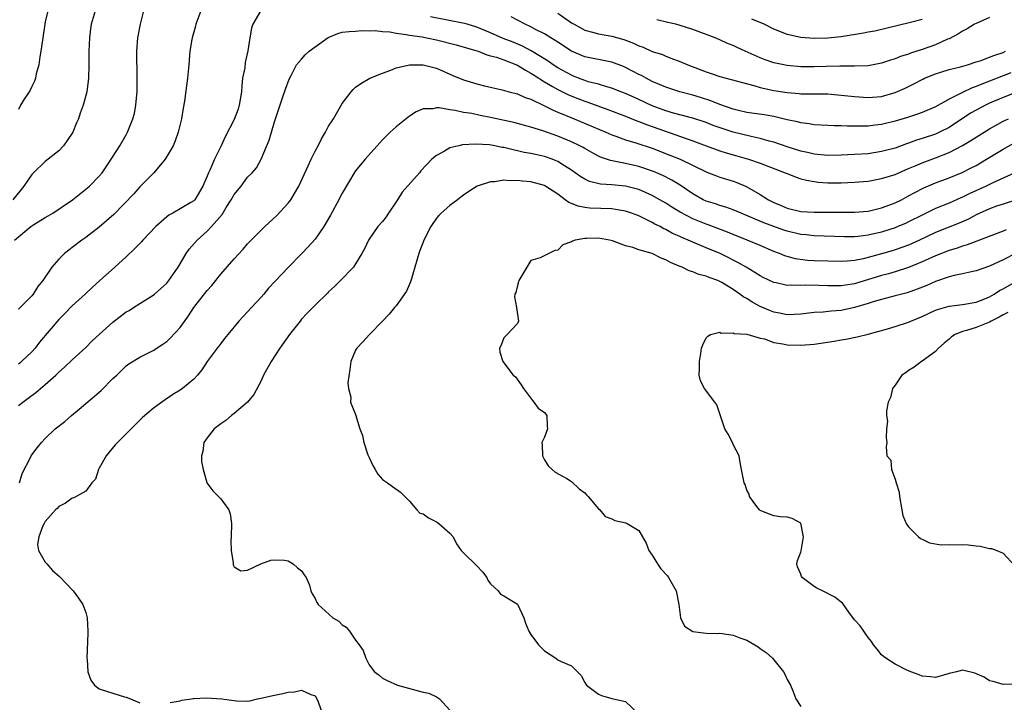
# Model space of a CAD drawing. Units: inches. Extents: x 2538000 to 2541000, y 1560000 to 1562817.
# Drawn here: x 2538631 to 2538777, y 1561406 to 1561508 of the extents above; entities that cross this region are included whole.
import ezdxf

# ---------------------------------------------------------------- set-up
doc = ezdxf.new("R2010")
doc.units = ezdxf.units.IN
doc.header["$MEASUREMENT"] = 0
doc.layers.add('LD25381560_2ft', color=124, linetype='Continuous')

msp = doc.modelspace()

# ---------------------------------------------------------------- linework, layer by layer
at = {"layer": 'LD25381560_2ft'}
for points, elevation in [([(2538642.41, 1561509), (2538641.81, 1561507), (2538641.69, 1561506.31), (2538641.54, 1561505), (2538641.46, 1561503), (2538641.44, 1561501), (2538641.38, 1561499), (2538641.15, 1561497), (2538640.63, 1561495), (2538640.15, 1561493.85), (2538639.92, 1561493), (2538639.62, 1561492.38), (2538639.07, 1561491), (2538638.24, 1561489.76), (2538637.7, 1561489), (2538637, 1561488.25), (2538635, 1561486.65), (2538633.23, 1561485), (2538633, 1561484.74), (2538631.83, 1561483), (2538630.2, 1561481)], 7738), ([(2538630.45, 1561475), (2538632.85, 1561477), (2538633, 1561477.11), (2538633.32, 1561477.32), (2538635, 1561478.37), (2538635.41, 1561478.59), (2538636.11, 1561479), (2538639.04, 1561481), (2538641, 1561482.55), (2538641.23, 1561482.77), (2538641.56, 1561483), (2538643, 1561484.48), (2538643.42, 1561485), (2538644.31, 1561486.31), (2538646.04, 1561489), (2538647, 1561490.64), (2538647.19, 1561491), (2538647.96, 1561493), (2538648.2, 1561493.8), (2538648.43, 1561495), (2538648.55, 1561496.55), (2538648.6, 1561497), (2538648.62, 1561499), (2538648.58, 1561503), (2538648.73, 1561505), (2538649.09, 1561507), (2538649.61, 1561509)], 7736), ([(2538666.94, 1561509.06), (2538665.77, 1561507), (2538665.55, 1561506.45), (2538665.3, 1561505), (2538665.05, 1561503.05), (2538664.64, 1561501.36), (2538664.56, 1561500.56), (2538664.26, 1561499), (2538664.13, 1561497.87), (2538664.1, 1561497), (2538663.75, 1561495), (2538663.58, 1561494.42), (2538663, 1561492.91), (2538661.67, 1561490.33), (2538661.07, 1561489), (2538660.08, 1561487), (2538659.37, 1561485.37), (2538659.19, 1561485), (2538659, 1561484.5), (2538658.37, 1561483), (2538657.17, 1561481), (2538657, 1561480.83), (2538656.56, 1561480.56), (2538653.89, 1561479), (2538653.31, 1561478.69), (2538653, 1561478.44), (2538651.38, 1561477), (2538649.45, 1561475), (2538649.24, 1561474.76), (2538648.25, 1561473.75), (2538647, 1561472.55), (2538645.3, 1561471), (2538643.03, 1561468.97), (2538641.98, 1561468.02), (2538640.93, 1561467), (2538639, 1561465.25), (2538637.89, 1561464.11), (2538637, 1561463.23), (2538634.15, 1561459.85), (2538633.48, 1561459), (2538633, 1561458.46), (2538631.46, 1561457), (2538631.22, 1561456.78), (2538631, 1561456.62)], 7732), ([(2538635.37, 1561509), (2538635, 1561507.35), (2538634.93, 1561507), (2538634.61, 1561505), (2538634.35, 1561503), (2538634.2, 1561502.2), (2538634.04, 1561501), (2538633.65, 1561499.65), (2538633.52, 1561499), (2538633.41, 1561498.59), (2538633, 1561497.79), (2538632.76, 1561497.24), (2538632.58, 1561497), (2538631.77, 1561495.77), (2538631.31, 1561495), (2538631, 1561494.38)], 7740), ([(2538658.05, 1561509), (2538657.33, 1561507), (2538657.27, 1561506.73), (2538656.77, 1561505), (2538656.73, 1561504.73), (2538656.44, 1561503), (2538656.26, 1561501), (2538656.06, 1561499), (2538655.63, 1561495.63), (2538655.43, 1561494.57), (2538655.17, 1561493), (2538654.7, 1561491), (2538654.27, 1561489.73), (2538653.97, 1561489), (2538652.79, 1561487), (2538651.08, 1561485), (2538649, 1561482.89), (2538648.12, 1561481.88), (2538645.18, 1561478.82), (2538643, 1561476.91), (2538641, 1561475.39), (2538640.43, 1561475), (2538639, 1561473.9), (2538638.47, 1561473.53), (2538637.84, 1561473), (2538637, 1561472.16), (2538635.97, 1561471), (2538634.61, 1561469), (2538633.89, 1561468.11), (2538633.22, 1561467), (2538633, 1561466.73), (2538631.26, 1561465), (2538631, 1561464.76)], 7734), ([(2538778.89, 1561496.89), (2538777, 1561496.14), (2538775, 1561495.29), (2538774.39, 1561495), (2538773, 1561494.27), (2538772.19, 1561493.81), (2538769, 1561491.71), (2538767.59, 1561491), (2538767, 1561490.73), (2538765, 1561490.07), (2538764.18, 1561489.82), (2538763, 1561489.38), (2538762.71, 1561489.29), (2538761, 1561488.65), (2538759, 1561488.12), (2538757, 1561487.82), (2538755, 1561487.69), (2538753, 1561487.59), (2538751, 1561487.56), (2538749, 1561487.75), (2538747.99, 1561487.99), (2538747, 1561488.21), (2538745, 1561488.83), (2538743, 1561489.51), (2538742.33, 1561489.68), (2538741, 1561490.07), (2538739.65, 1561490.35), (2538737, 1561491.01), (2538735.5, 1561491.5), (2538734.02, 1561492.02), (2538733, 1561492.42), (2538731, 1561493.07), (2538728.15, 1561493.85), (2538727, 1561494.19), (2538725, 1561494.92), (2538723, 1561495.85), (2538721, 1561496.76), (2538720.35, 1561497), (2538719, 1561497.54), (2538718.28, 1561497.72), (2538717, 1561498.11), (2538715.51, 1561498.49), (2538715, 1561498.65), (2538714.06, 1561499), (2538713.32, 1561499.32), (2538713, 1561499.44), (2538711, 1561500.55), (2538710.3, 1561501), (2538709.54, 1561501.54), (2538707.06, 1561503.06), (2538705.77, 1561503.77), (2538704.35, 1561504.35), (2538702.89, 1561504.89), (2538701, 1561505.74), (2538699, 1561506.59), (2538697.53, 1561507), (2538697.13, 1561507.13), (2538692.12, 1561508.12)], 7732), ([(2538778.17, 1561499.83), (2538777, 1561499.34), (2538775, 1561498.56), (2538773.86, 1561498.14), (2538773, 1561497.77), (2538772.42, 1561497.58), (2538771, 1561496.91), (2538770.8, 1561496.8), (2538769, 1561495.89), (2538767, 1561494.77), (2538765, 1561493.92), (2538764.34, 1561493.67), (2538762.83, 1561493.17), (2538761, 1561492.63), (2538759, 1561492.16), (2538758.03, 1561492.03), (2538757, 1561491.92), (2538755.88, 1561491.88), (2538755, 1561491.9), (2538753.89, 1561491.89), (2538753, 1561491.95), (2538751.94, 1561491.94), (2538751, 1561491.98), (2538750.05, 1561492.05), (2538749, 1561492.09), (2538748.25, 1561492.25), (2538747, 1561492.4), (2538746.54, 1561492.54), (2538745, 1561492.85), (2538743, 1561493.31), (2538741.56, 1561493.56), (2538739, 1561493.93), (2538737.79, 1561494.21), (2538737, 1561494.41), (2538735, 1561495.12), (2538733.67, 1561495.67), (2538732.16, 1561496.16), (2538731, 1561496.49), (2538729.06, 1561497), (2538727, 1561497.68), (2538725.83, 1561498.17), (2538725, 1561498.53), (2538724.08, 1561499), (2538723.39, 1561499.39), (2538723, 1561499.57), (2538722.07, 1561500.07), (2538721, 1561500.62), (2538720.73, 1561500.73), (2538719, 1561501.38), (2538715, 1561502.19), (2538713.03, 1561503.03), (2538711, 1561504.34), (2538710.61, 1561504.61), (2538709.93, 1561505), (2538709, 1561505.59), (2538707.8, 1561506.2), (2538707, 1561506.64), (2538706.16, 1561507), (2538705, 1561507.6), (2538704.09, 1561508.09)], 7734), ([(2538711, 1561508.65), (2538713, 1561507.24), (2538713.41, 1561507), (2538715, 1561506.14), (2538716.15, 1561505.85), (2538717, 1561505.6), (2538719, 1561505.25), (2538720.76, 1561504.76), (2538722.22, 1561504.22), (2538723, 1561503.83), (2538723.62, 1561503.62), (2538725, 1561502.98), (2538726.51, 1561502.51), (2538727, 1561502.29), (2538728.15, 1561501.85), (2538729, 1561501.55), (2538730.25, 1561501), (2538733, 1561499.94), (2538733.71, 1561499.72), (2538735, 1561499.28), (2538740.06, 1561497.94), (2538741, 1561497.64), (2538743, 1561497.19), (2538745, 1561496.87), (2538746.75, 1561496.75), (2538747, 1561496.71), (2538751, 1561496.68), (2538753, 1561496.52), (2538755, 1561496.28), (2538757, 1561496.16), (2538759, 1561496.32), (2538761, 1561496.87), (2538762.47, 1561497.53), (2538763.8, 1561498.2), (2538765.11, 1561498.89), (2538765.37, 1561499), (2538767, 1561499.66), (2538767.94, 1561499.94), (2538769, 1561500.29), (2538770.71, 1561500.71), (2538771.71, 1561501), (2538773, 1561501.43), (2538773.61, 1561501.61), (2538775, 1561502.11), (2538775.62, 1561502.38), (2538777, 1561502.8), (2538777.37, 1561503)], 7736), ([(2538775, 1561508.02), (2538773, 1561507.13), (2538772.76, 1561507), (2538771.68, 1561506.32), (2538771, 1561506), (2538770.41, 1561505.59), (2538769, 1561504.86), (2538768.78, 1561504.78), (2538767, 1561503.98), (2538765, 1561503.26), (2538763.3, 1561502.7), (2538763, 1561502.57), (2538761.79, 1561502.21), (2538761, 1561501.88), (2538760.3, 1561501.7), (2538759, 1561501.25), (2538757, 1561500.87), (2538755, 1561500.78), (2538754.8, 1561500.8), (2538752.82, 1561500.82), (2538750.77, 1561500.77), (2538749, 1561500.68), (2538748.68, 1561500.68), (2538747, 1561500.69), (2538745, 1561500.88), (2538743, 1561501.3), (2538741.73, 1561501.73), (2538741, 1561502.03), (2538738.78, 1561503), (2538737.56, 1561503.56), (2538737, 1561503.86), (2538736.17, 1561504.17), (2538735, 1561504.72), (2538734.32, 1561505), (2538731, 1561506.22), (2538729, 1561506.86), (2538728.47, 1561507), (2538727.28, 1561507.28), (2538725.69, 1561507.69)], 7738), ([(2538765, 1561507.73), (2538763.27, 1561507.27), (2538759.64, 1561506.36), (2538758, 1561505.99), (2538757, 1561505.82), (2538756.31, 1561505.69), (2538753, 1561505.17), (2538751, 1561504.95), (2538749, 1561504.9), (2538747, 1561505.05), (2538745, 1561505.49), (2538744.16, 1561505.84), (2538743, 1561506.3), (2538741.59, 1561507), (2538739.76, 1561507.76)], 7740), ([(2538631, 1561450.48), (2538631.65, 1561451), (2538632.44, 1561451.56), (2538633.6, 1561452.4), (2538635, 1561453.59), (2538636.57, 1561455), (2538636.79, 1561455.21), (2538637, 1561455.43), (2538637.84, 1561456.16), (2538639, 1561457.25), (2538641, 1561459.1), (2538641.95, 1561460.05), (2538642.97, 1561461), (2538645, 1561462.82), (2538647, 1561464.36), (2538647.41, 1561464.59), (2538648.08, 1561465), (2538649, 1561465.62), (2538651, 1561466.86), (2538651.17, 1561467), (2538653, 1561468.64), (2538653.3, 1561469), (2538654.7, 1561471), (2538655, 1561471.49), (2538655.86, 1561473), (2538656.35, 1561473.65), (2538657.51, 1561475), (2538659, 1561476.31), (2538659.66, 1561477), (2538661.2, 1561478.8), (2538661.83, 1561479.83), (2538662.58, 1561481), (2538663, 1561481.75), (2538664.02, 1561483), (2538665, 1561484.33), (2538665.66, 1561485), (2538666.29, 1561485.71), (2538667, 1561487), (2538668.19, 1561489.81), (2538668.53, 1561491), (2538669, 1561492.55), (2538670.23, 1561496.23), (2538670.6, 1561497.4), (2538671.14, 1561498.86), (2538671.49, 1561499.49), (2538672.26, 1561501), (2538673, 1561501.83), (2538673.53, 1561502.47), (2538674.11, 1561503), (2538675, 1561503.67), (2538676.93, 1561505.07), (2538678.35, 1561505.65), (2538679, 1561505.82), (2538680.04, 1561505.96), (2538681, 1561506), (2538681.92, 1561506.08), (2538683, 1561506.03), (2538683.92, 1561506.08), (2538685, 1561505.96), (2538686.1, 1561505.9), (2538687, 1561505.68), (2538688.5, 1561505.5), (2538689, 1561505.37), (2538690.87, 1561505.13), (2538691.56, 1561505), (2538693, 1561504.7), (2538695.94, 1561503.94), (2538699, 1561503.06), (2538699.17, 1561503), (2538700.47, 1561502.47), (2538701, 1561502.35), (2538701.89, 1561502.11), (2538703, 1561501.72), (2538705, 1561500.96), (2538706.18, 1561500.18), (2538707, 1561499.78), (2538707.46, 1561499.46), (2538709, 1561498.48), (2538710.2, 1561497.8), (2538711, 1561497.32), (2538712.55, 1561496.55), (2538713.98, 1561495.98), (2538715, 1561495.6), (2538715.46, 1561495.46), (2538718.39, 1561494.39), (2538721, 1561493.39), (2538722.7, 1561492.7), (2538723, 1561492.61), (2538724.13, 1561492.13), (2538731, 1561489.71), (2538733, 1561488.96), (2538735, 1561488.26), (2538735.95, 1561487.95), (2538737.52, 1561487.52), (2538739.27, 1561487), (2538741, 1561486.39), (2538744.72, 1561485), (2538745, 1561484.87), (2538746.33, 1561484.32), (2538747, 1561484.11), (2538747.87, 1561483.87), (2538749, 1561483.68), (2538749.61, 1561483.61), (2538751, 1561483.52), (2538753, 1561483.52), (2538755, 1561483.59), (2538755.63, 1561483.63), (2538757, 1561483.76), (2538759, 1561484.12), (2538761, 1561484.75), (2538761.55, 1561485), (2538763, 1561485.6), (2538763.96, 1561486.04), (2538765, 1561486.47), (2538767, 1561487.21), (2538769, 1561487.98), (2538770.98, 1561489.01), (2538772.24, 1561489.76), (2538773, 1561490.27), (2538775, 1561491.52), (2538777, 1561492.63), (2538777.82, 1561493)], 7730), ([(2538631.17, 1561439), (2538631.59, 1561440.41), (2538632.78, 1561442.78), (2538632.88, 1561443), (2538633, 1561443.19), (2538633.8, 1561444.2), (2538634.45, 1561445), (2538635, 1561445.61), (2538636.48, 1561447), (2538637.88, 1561448.12), (2538638.88, 1561449), (2538640.04, 1561449.96), (2538643.3, 1561452.7), (2538645, 1561454.47), (2538645.58, 1561455), (2538647, 1561456.37), (2538647.36, 1561456.64), (2538649, 1561457.65), (2538651, 1561458.66), (2538652.43, 1561459.57), (2538653, 1561459.96), (2538653.53, 1561460.47), (2538655, 1561462.05), (2538656.23, 1561463.77), (2538657.02, 1561465), (2538659, 1561467.54), (2538659.71, 1561468.29), (2538661, 1561469.96), (2538663, 1561472.22), (2538664.34, 1561473.66), (2538665, 1561474.43), (2538667, 1561476.46), (2538667.54, 1561477), (2538669.34, 1561478.66), (2538671, 1561480.46), (2538671.41, 1561481), (2538671.94, 1561481.94), (2538672.6, 1561483), (2538673.99, 1561486.01), (2538674.41, 1561487), (2538675, 1561488.19), (2538675.45, 1561489), (2538675.97, 1561490.03), (2538676.54, 1561491), (2538677, 1561491.9), (2538677.71, 1561493), (2538679, 1561495.28), (2538680.33, 1561497), (2538680.65, 1561497.35), (2538681, 1561497.66), (2538681.76, 1561498.24), (2538683.12, 1561499), (2538685, 1561499.78), (2538686.21, 1561500.21), (2538687, 1561500.55), (2538688.99, 1561501.01), (2538691, 1561501.01), (2538692.59, 1561500.59), (2538693, 1561500.49), (2538695.43, 1561499.43), (2538697, 1561498.79), (2538699, 1561498.2), (2538700.1, 1561497.9), (2538702.73, 1561497.27), (2538703.76, 1561497), (2538705, 1561496.7), (2538706.15, 1561496.15), (2538707, 1561495.9), (2538709, 1561494.93), (2538710.28, 1561494.28), (2538711, 1561494), (2538713.42, 1561493), (2538718.1, 1561491), (2538719, 1561490.6), (2538719.6, 1561490.4), (2538721, 1561489.89), (2538722.56, 1561489.44), (2538725, 1561488.63), (2538727.61, 1561487.61), (2538729.12, 1561487), (2538733, 1561485.12), (2538733.34, 1561485), (2538734.52, 1561484.52), (2538735, 1561484.35), (2538736.02, 1561484.02), (2538737, 1561483.74), (2538737.54, 1561483.54), (2538738.81, 1561483), (2538739, 1561482.92), (2538741, 1561481.79), (2538742.23, 1561481), (2538743, 1561480.59), (2538744.12, 1561480.12), (2538745, 1561479.73), (2538747, 1561479.25), (2538749, 1561479.13), (2538751.15, 1561479.15), (2538755, 1561479.13), (2538757, 1561479.3), (2538759, 1561479.78), (2538760.24, 1561480.24), (2538761, 1561480.54), (2538761.93, 1561481), (2538762.63, 1561481.37), (2538763, 1561481.55), (2538763.92, 1561482.08), (2538765.25, 1561482.75), (2538767, 1561483.51), (2538769, 1561484.24), (2538770.96, 1561485.04), (2538772.3, 1561485.7), (2538773, 1561486.09), (2538774.57, 1561487), (2538777, 1561488.5), (2538778.62, 1561489.38)], 7728), ([(2538778.73, 1561485), (2538775.48, 1561483.48), (2538774.52, 1561483), (2538772.1, 1561481.9), (2538771, 1561481.35), (2538770.75, 1561481.25), (2538769, 1561480.48), (2538767, 1561479.67), (2538765, 1561478.71), (2538763, 1561477.7), (2538762.52, 1561477.48), (2538761.39, 1561477), (2538761, 1561476.84), (2538759, 1561476.2), (2538757, 1561475.72), (2538755.54, 1561475.54), (2538755, 1561475.5), (2538753.51, 1561475.51), (2538749, 1561475.63), (2538747.79, 1561475.79), (2538747, 1561475.86), (2538745, 1561476.32), (2538744.48, 1561476.48), (2538743, 1561477), (2538741.55, 1561477.55), (2538739.57, 1561478.43), (2538738.15, 1561479), (2538737, 1561479.5), (2538735.91, 1561479.91), (2538735, 1561480.16), (2538734.39, 1561480.39), (2538733, 1561480.79), (2538732.55, 1561481), (2538731, 1561481.85), (2538729.13, 1561483.13), (2538727.9, 1561483.9), (2538726.57, 1561484.57), (2538725.17, 1561485.17), (2538723, 1561485.93), (2538721, 1561486.38), (2538719.27, 1561486.73), (2538718.8, 1561486.8), (2538717.32, 1561487.32), (2538717, 1561487.47), (2538716.01, 1561488.01), (2538715, 1561488.57), (2538714.73, 1561488.73), (2538714.23, 1561489), (2538713, 1561489.59), (2538711, 1561490.44), (2538708.77, 1561491.23), (2538707, 1561491.77), (2538704.46, 1561492.46), (2538701, 1561493.2), (2538699.48, 1561493.48), (2538698.24, 1561493.76), (2538697, 1561493.95), (2538695.78, 1561494.22), (2538695, 1561494.32), (2538693.38, 1561494.62), (2538693, 1561494.61), (2538692.48, 1561494.48), (2538691, 1561494.45), (2538689.99, 1561494.01), (2538689, 1561493.4), (2538688.48, 1561493), (2538687, 1561491.82), (2538686.12, 1561491), (2538685, 1561489.88), (2538684.6, 1561489.41), (2538682.44, 1561487), (2538681, 1561485.29), (2538680.87, 1561485.13), (2538679, 1561481.95), (2538678.66, 1561481.34), (2538678.51, 1561481), (2538677.29, 1561478.71), (2538676.3, 1561477), (2538675, 1561475.14), (2538673.98, 1561474.02), (2538673, 1561472.99), (2538671.04, 1561471), (2538669.06, 1561468.94), (2538668.11, 1561467.89), (2538667.39, 1561467), (2538667, 1561466.54), (2538665.57, 1561465), (2538665, 1561464.36), (2538663.7, 1561463), (2538662.04, 1561461), (2538661.59, 1561460.41), (2538661, 1561459.7), (2538660.71, 1561459.29), (2538660.47, 1561459), (2538659, 1561457.03), (2538658.22, 1561455.78), (2538657.58, 1561455), (2538657, 1561454.39), (2538655.32, 1561453), (2538655, 1561452.78), (2538653.91, 1561452.09), (2538652.26, 1561451), (2538651, 1561450.06), (2538649.74, 1561449), (2538649.35, 1561448.65), (2538647, 1561446.27), (2538645.69, 1561445), (2538645.36, 1561444.64), (2538644.45, 1561443.55), (2538644.01, 1561443), (2538643, 1561441.19), (2538642.88, 1561441), (2538642.42, 1561439.58), (2538641.91, 1561439), (2538641, 1561437.8), (2538639.22, 1561436.78), (2538639, 1561436.75), (2538638, 1561436), (2538637, 1561435.49), (2538636.77, 1561435.23), (2538636.51, 1561435), (2538635, 1561433.27), (2538634.83, 1561433), (2538634.65, 1561432.65), (2538634.03, 1561431), (2538633.85, 1561429.85), (2538633.97, 1561429), (2538635, 1561427.27), (2538635.2, 1561427), (2538636.04, 1561426.04), (2538637.11, 1561425.11), (2538639.14, 1561423), (2538639.9, 1561421.9), (2538640.58, 1561421), (2538641, 1561419.8), (2538641.2, 1561419), (2538641.32, 1561417), (2538641.29, 1561416.71), (2538641.15, 1561413), (2538641.18, 1561412.82), (2538641.29, 1561411), (2538641.74, 1561409.74), (2538642.31, 1561409), (2538643, 1561408.45), (2538645, 1561407.84), (2538646.72, 1561407.28), (2538647, 1561407.26), (2538647.63, 1561407), (2538649, 1561406.39)], 7726), ([(2538779, 1561480.96), (2538777, 1561480.35), (2538776.03, 1561480.03), (2538775, 1561479.66), (2538773, 1561478.74), (2538771.87, 1561478.13), (2538770.48, 1561477.52), (2538767, 1561476.11), (2538764.62, 1561475), (2538763, 1561474.28), (2538761, 1561473.56), (2538760.57, 1561473.43), (2538758.96, 1561472.96), (2538757, 1561472.42), (2538756.24, 1561472.24), (2538755, 1561472), (2538753.89, 1561471.89), (2538753, 1561471.84), (2538751, 1561471.86), (2538749, 1561471.93), (2538748, 1561472), (2538746.23, 1561472.24), (2538745, 1561472.57), (2538744.67, 1561472.67), (2538743.88, 1561473), (2538743, 1561473.32), (2538741, 1561474.19), (2538739.07, 1561475), (2538737, 1561475.82), (2538736.17, 1561476.17), (2538733.27, 1561477.27), (2538733, 1561477.36), (2538731, 1561478.18), (2538729.15, 1561479.15), (2538727.9, 1561479.9), (2538727, 1561480.49), (2538726.13, 1561481), (2538725, 1561481.64), (2538723, 1561482.5), (2538721, 1561483), (2538719, 1561483.2), (2538717.32, 1561483.32), (2538715.71, 1561483.71), (2538715, 1561484.04), (2538714.39, 1561484.39), (2538713.57, 1561485), (2538713, 1561485.38), (2538711.99, 1561486.01), (2538711, 1561486.65), (2538710.76, 1561486.76), (2538710.16, 1561487), (2538709, 1561487.42), (2538707.7, 1561487.7), (2538707, 1561487.87), (2538706.02, 1561488.02), (2538705, 1561488.26), (2538704.37, 1561488.37), (2538703, 1561488.73), (2538702.76, 1561488.76), (2538701.65, 1561489), (2538700.86, 1561489.14), (2538698.76, 1561489.24), (2538696.88, 1561489.12), (2538696.31, 1561489), (2538695, 1561488.68), (2538694.21, 1561488.21), (2538693, 1561487.57), (2538692.3, 1561487), (2538690.7, 1561485.3), (2538690.46, 1561485), (2538687.91, 1561482.09), (2538687.2, 1561481), (2538687, 1561480.66), (2538685.86, 1561479), (2538685.52, 1561478.48), (2538685, 1561477.75), (2538684.32, 1561477), (2538683, 1561475.16), (2538682.91, 1561475), (2538682.31, 1561473.69), (2538681.94, 1561473), (2538681, 1561471.49), (2538680.67, 1561471), (2538678.75, 1561469), (2538677.87, 1561468.13), (2538677, 1561467.32), (2538676.85, 1561467.15), (2538675, 1561465.38), (2538673.83, 1561464.17), (2538673, 1561463.27), (2538672.77, 1561463), (2538671.18, 1561461), (2538669.77, 1561459), (2538668.47, 1561457), (2538667.37, 1561455), (2538667, 1561454.15), (2538665.91, 1561452.09), (2538665, 1561450.99), (2538663, 1561449.29), (2538662.59, 1561449), (2538661.76, 1561448.24), (2538661, 1561447.76), (2538660.05, 1561447), (2538659, 1561445.68), (2538658.51, 1561445), (2538658.34, 1561443.66), (2538658.15, 1561443), (2538658.17, 1561442.17), (2538658.38, 1561441), (2538658.94, 1561439.06), (2538658.94, 1561439), (2538659.85, 1561437.85), (2538661, 1561436.63), (2538662.19, 1561435), (2538662.4, 1561434.4), (2538662.6, 1561433), (2538662.57, 1561431), (2538662.49, 1561430.49), (2538662.55, 1561429), (2538662.87, 1561427.13), (2538662.84, 1561427), (2538662.85, 1561426.85), (2538663, 1561426.54), (2538663.98, 1561425.98), (2538665, 1561426.06), (2538666.96, 1561427), (2538668.45, 1561427.55), (2538669, 1561427.58), (2538670.47, 1561427.53), (2538671, 1561427.44), (2538671.77, 1561427), (2538672.41, 1561426.41), (2538673, 1561425.95), (2538673.37, 1561425.37), (2538673.68, 1561425), (2538674.15, 1561423.85), (2538674.39, 1561423), (2538674.56, 1561422.56), (2538675, 1561421.87), (2538675.27, 1561421.27), (2538675.44, 1561421), (2538677.65, 1561419), (2538678.5, 1561418.5), (2538679, 1561417.98), (2538679.63, 1561417.63), (2538680.09, 1561417), (2538681, 1561415.68), (2538681.55, 1561415), (2538682.14, 1561414.14), (2538682.5, 1561413), (2538683, 1561412.03), (2538683.82, 1561411), (2538684.5, 1561410.5), (2538685, 1561410.06), (2538685.71, 1561409.71), (2538687.21, 1561409), (2538691, 1561408), (2538691.84, 1561407.84), (2538693, 1561407.3), (2538693.46, 1561407), (2538695, 1561405.32)], 7724), ([(2538777.48, 1561476.52), (2538777, 1561476.32), (2538771.69, 1561474.31), (2538771, 1561474.13), (2538770.18, 1561473.82), (2538769, 1561473.48), (2538767, 1561472.69), (2538765, 1561471.79), (2538763, 1561470.96), (2538761, 1561470.28), (2538760.03, 1561470.03), (2538759, 1561469.74), (2538755, 1561468.53), (2538753.66, 1561468.34), (2538753, 1561468.23), (2538751.75, 1561468.25), (2538751, 1561468.24), (2538749.71, 1561468.29), (2538747.68, 1561468.32), (2538747, 1561468.29), (2538745.67, 1561468.33), (2538745, 1561468.3), (2538743.35, 1561468.65), (2538743, 1561468.71), (2538741.46, 1561469.46), (2538741, 1561469.7), (2538740.22, 1561470.22), (2538738.9, 1561471), (2538737.69, 1561471.69), (2538737, 1561472.02), (2538736.36, 1561472.36), (2538735.04, 1561473), (2538733, 1561473.87), (2538731, 1561474.68), (2538730.3, 1561475), (2538729.38, 1561475.38), (2538729, 1561475.58), (2538728.01, 1561476.01), (2538727, 1561476.57), (2538726.7, 1561476.7), (2538726.14, 1561477), (2538725.37, 1561477.37), (2538725, 1561477.6), (2538723.78, 1561478.22), (2538723, 1561478.59), (2538721.93, 1561479), (2538721, 1561479.31), (2538719.56, 1561479.56), (2538719, 1561479.62), (2538715.74, 1561479.74), (2538715, 1561479.82), (2538714.02, 1561480.02), (2538712.6, 1561480.6), (2538712.1, 1561481), (2538711, 1561481.81), (2538709.07, 1561483.07), (2538709, 1561483.11), (2538707, 1561483.66), (2538705.75, 1561483.75), (2538705, 1561483.85), (2538703.8, 1561483.8), (2538703, 1561483.87), (2538701.66, 1561483.66), (2538701, 1561483.64), (2538699.01, 1561482.99), (2538697.78, 1561482.22), (2538697, 1561481.69), (2538696.62, 1561481.38), (2538696.09, 1561481), (2538695, 1561480.14), (2538693.7, 1561479), (2538693.35, 1561478.65), (2538693, 1561478.24), (2538692.18, 1561477), (2538691.13, 1561475), (2538691, 1561474.7), (2538690.53, 1561473.47), (2538690.38, 1561473), (2538689.8, 1561471), (2538689.27, 1561469.27), (2538689.16, 1561468.84), (2538688.56, 1561467.44), (2538687, 1561465.24), (2538686.78, 1561465), (2538685.98, 1561464.02), (2538685, 1561462.98), (2538683.07, 1561461), (2538682.1, 1561459.9), (2538681.19, 1561459), (2538681, 1561458.67), (2538680.29, 1561457), (2538680.16, 1561455.84), (2538679.83, 1561453.83), (2538679.94, 1561453), (2538680.3, 1561451.7), (2538680.23, 1561451), (2538680.47, 1561450.47), (2538681, 1561449.14), (2538681.64, 1561447), (2538682.05, 1561446.05), (2538682.23, 1561445), (2538682.83, 1561443.17), (2538683, 1561442.77), (2538683.58, 1561441.58), (2538683.89, 1561441), (2538684.3, 1561440.3), (2538685, 1561439.51), (2538685.75, 1561439), (2538686.46, 1561438.46), (2538687.65, 1561437.65), (2538688.32, 1561437), (2538689, 1561436.29), (2538690.08, 1561435), (2538690.54, 1561434.54), (2538691, 1561434.42), (2538691.81, 1561433.81), (2538693, 1561433.25), (2538693.15, 1561433.15), (2538693.35, 1561433), (2538695, 1561431.55), (2538695.45, 1561431), (2538695.95, 1561429.95), (2538696.65, 1561429), (2538697, 1561428.64), (2538699, 1561426.69), (2538699.82, 1561425.82), (2538700.45, 1561425), (2538700.6, 1561424.6), (2538701, 1561424.04), (2538702.12, 1561423), (2538702.51, 1561422.51), (2538703, 1561422.27), (2538705.03, 1561421.03), (2538705.97, 1561419), (2538706.2, 1561418.2), (2538706.69, 1561417), (2538707, 1561416.51), (2538708.12, 1561415), (2538709, 1561414.11), (2538710.7, 1561413), (2538711, 1561412.78), (2538711.49, 1561412.51), (2538713, 1561411.86), (2538713.9, 1561411), (2538714.43, 1561410.43), (2538715, 1561409.41), (2538715.14, 1561409.14), (2538715.23, 1561409), (2538717, 1561407.7), (2538717.48, 1561407.48), (2538719, 1561407.06), (2538721, 1561406.6), (2538722.84, 1561404.84)], 7722), ([(2538778.93, 1561473.07), (2538777, 1561472.09), (2538775, 1561471.14), (2538773, 1561470.45), (2538772.32, 1561470.32), (2538771, 1561470.02), (2538769.75, 1561469.75), (2538769, 1561469.54), (2538767, 1561468.87), (2538765.71, 1561468.29), (2538764.29, 1561467.71), (2538762.81, 1561467.19), (2538762.02, 1561467), (2538761, 1561466.72), (2538759, 1561466.21), (2538757.88, 1561465.88), (2538757, 1561465.59), (2538755, 1561465.01), (2538753, 1561464.59), (2538751.53, 1561464.47), (2538750.34, 1561464.34), (2538749, 1561464.28), (2538747, 1561464.03), (2538746.04, 1561463.96), (2538745, 1561463.94), (2538743.85, 1561464.15), (2538743, 1561464.34), (2538742.52, 1561464.52), (2538741, 1561465.18), (2538739.82, 1561465.82), (2538739, 1561466.33), (2538738.56, 1561466.56), (2538737.97, 1561467), (2538737, 1561467.66), (2538735.3, 1561468.7), (2538735, 1561468.87), (2538734.7, 1561469), (2538733.45, 1561469.45), (2538733, 1561469.67), (2538731.9, 1561469.9), (2538731, 1561470.31), (2538730.44, 1561470.44), (2538729.43, 1561471), (2538729.11, 1561471.11), (2538729, 1561471.16), (2538727.69, 1561471.69), (2538727, 1561472.09), (2538726.32, 1561472.32), (2538724.98, 1561473.02), (2538723, 1561473.58), (2538722.09, 1561473.91), (2538721, 1561474.16), (2538719.12, 1561474.88), (2538718.65, 1561475), (2538717, 1561475.29), (2538715.24, 1561475.24), (2538715, 1561475.25), (2538713.57, 1561475), (2538713.15, 1561474.85), (2538713, 1561474.74), (2538711.71, 1561474.29), (2538711, 1561473.49), (2538710.53, 1561473.47), (2538708.38, 1561472.38), (2538707, 1561471.98), (2538705.22, 1561469), (2538705.17, 1561468.83), (2538705, 1561468.27), (2538704.74, 1561467.26), (2538704.62, 1561467), (2538704.59, 1561466.59), (2538704.87, 1561465), (2538705.15, 1561463), (2538705, 1561462.62), (2538703.49, 1561461), (2538703.22, 1561460.78), (2538703, 1561460.52), (2538702.58, 1561459.42), (2538702.36, 1561459), (2538702.41, 1561458.41), (2538702.82, 1561457), (2538704.37, 1561455), (2538704.71, 1561454.71), (2538705.57, 1561453.57), (2538705.9, 1561453), (2538707.22, 1561451.22), (2538707.45, 1561451), (2538708.07, 1561450.07), (2538709, 1561449.44), (2538709.34, 1561449), (2538709.4, 1561447.4), (2538709.47, 1561447), (2538709, 1561445.77), (2538708.6, 1561445), (2538708.65, 1561444.65), (2538708.7, 1561443), (2538709, 1561442.45), (2538709.55, 1561441.55), (2538710.14, 1561441), (2538710.61, 1561440.61), (2538712.35, 1561439.65), (2538713, 1561439.21), (2538714.14, 1561438.14), (2538715, 1561437.53), (2538715.24, 1561437.24), (2538715.51, 1561437), (2538717, 1561435.17), (2538717.21, 1561435), (2538718.01, 1561434.01), (2538719, 1561433.67), (2538719.43, 1561433.43), (2538721.08, 1561433.08), (2538721.27, 1561433), (2538723, 1561431.97), (2538723.53, 1561431), (2538724.08, 1561430.08), (2538724.47, 1561429), (2538725, 1561428.28), (2538725.75, 1561427), (2538726.27, 1561426.27), (2538727.24, 1561425.24), (2538727.42, 1561425), (2538728.56, 1561423), (2538728.95, 1561421), (2538729.2, 1561419), (2538729.76, 1561417.76), (2538731, 1561416.98), (2538733, 1561416.75), (2538734.7, 1561416.7), (2538735, 1561416.73), (2538737, 1561416.41), (2538737.98, 1561416.02), (2538739, 1561415.67), (2538740.19, 1561415), (2538740.69, 1561414.69), (2538741, 1561414.44), (2538741.88, 1561413.88), (2538742.8, 1561413), (2538743, 1561412.77), (2538744.46, 1561411), (2538744.65, 1561410.65), (2538745, 1561409.88), (2538745.47, 1561409), (2538745.83, 1561408.17), (2538746.28, 1561407), (2538747, 1561405.85)], 7720), ([(2538779, 1561409.16), (2538777, 1561409.1), (2538775.54, 1561409.54), (2538775, 1561409.67), (2538774.21, 1561410.21), (2538772.81, 1561410.81), (2538771, 1561411.22), (2538770.1, 1561411), (2538769, 1561410.76), (2538767, 1561410.13), (2538766.27, 1561410.27), (2538765, 1561410.35), (2538764.57, 1561410.57), (2538763.34, 1561411), (2538763, 1561411.13), (2538762.74, 1561411.26), (2538761, 1561412.11), (2538759.6, 1561413), (2538759.26, 1561413.26), (2538759, 1561413.53), (2538758.33, 1561414.33), (2538757.79, 1561415), (2538757.49, 1561415.49), (2538757, 1561416.09), (2538756.35, 1561417), (2538755.81, 1561417.81), (2538755, 1561418.72), (2538754.14, 1561419.86), (2538753.33, 1561421), (2538753.19, 1561421.19), (2538753, 1561421.3), (2538752.07, 1561422.07), (2538750.25, 1561423), (2538749.4, 1561423.4), (2538749, 1561423.66), (2538747.2, 1561425), (2538747.11, 1561425.11), (2538747, 1561425.46), (2538746.55, 1561426.55), (2538746.45, 1561427), (2538746.51, 1561427.49), (2538747, 1561428.74), (2538747.06, 1561428.94), (2538747.44, 1561431), (2538747.02, 1561433.02), (2538745.75, 1561433.75), (2538745, 1561433.91), (2538743.99, 1561433.99), (2538743, 1561434.1), (2538742.39, 1561434.39), (2538741, 1561434.91), (2538740.88, 1561435), (2538740.5, 1561435.5), (2538739.43, 1561437), (2538739.35, 1561437.35), (2538739, 1561437.95), (2538738.75, 1561438.75), (2538738.63, 1561439), (2538738.24, 1561441), (2538738.05, 1561442.05), (2538737.9, 1561443), (2538737, 1561444.69), (2538736.87, 1561445), (2538736.23, 1561446.23), (2538735.73, 1561447), (2538735.08, 1561449.08), (2538734.56, 1561450.56), (2538734.28, 1561451), (2538732.72, 1561453), (2538732.16, 1561454.16), (2538731.97, 1561455), (2538732, 1561456), (2538731.98, 1561457), (2538732.17, 1561458.17), (2538732.29, 1561459), (2538732.5, 1561459.5), (2538733, 1561460.53), (2538733.22, 1561460.78), (2538733.61, 1561461), (2538735, 1561461.34), (2538735.23, 1561461.23), (2538737, 1561461.26), (2538737.16, 1561461.16), (2538739, 1561461.05), (2538741, 1561460.47), (2538741.65, 1561460.35), (2538743, 1561459.83), (2538744.36, 1561459.64), (2538745, 1561459.47), (2538747, 1561459.43), (2538749, 1561459.6), (2538751.97, 1561460.03), (2538753, 1561460.22), (2538753.69, 1561460.31), (2538755.35, 1561460.65), (2538757, 1561461.06), (2538759.85, 1561461.85), (2538761, 1561462.19), (2538763, 1561462.84), (2538763.33, 1561463), (2538765, 1561463.69), (2538767, 1561464.62), (2538767.27, 1561464.73), (2538769, 1561465.23), (2538771, 1561465.47), (2538773, 1561465.8), (2538774.32, 1561466.32), (2538775, 1561466.6), (2538775.69, 1561467), (2538776.48, 1561467.52), (2538777, 1561467.78), (2538779, 1561468.92)], 7718), ([(2538777.71, 1561464.29), (2538777, 1561463.93), (2538776.42, 1561463.58), (2538775.26, 1561463), (2538775, 1561462.85), (2538773, 1561462.05), (2538771.6, 1561461.6), (2538771, 1561461.45), (2538769.91, 1561461), (2538769.35, 1561460.65), (2538769, 1561460.33), (2538768.27, 1561459.73), (2538767.44, 1561459), (2538767, 1561458.47), (2538765, 1561457.04), (2538764.91, 1561457), (2538763.82, 1561456.18), (2538763, 1561455.65), (2538762.63, 1561455.37), (2538762.01, 1561455), (2538761, 1561453.51), (2538760.6, 1561453), (2538760.33, 1561451.67), (2538759.99, 1561451), (2538759.7, 1561449.7), (2538759.7, 1561449), (2538759.86, 1561448.14), (2538759.73, 1561447), (2538759.68, 1561445.68), (2538759.77, 1561445), (2538759.66, 1561444.34), (2538759.78, 1561443), (2538760.37, 1561442.37), (2538760.45, 1561441), (2538761, 1561439.58), (2538761.15, 1561439), (2538761.62, 1561437.62), (2538761.63, 1561437), (2538761.98, 1561435), (2538762.16, 1561434.16), (2538762.65, 1561433), (2538763, 1561432.47), (2538764.49, 1561431), (2538764.77, 1561430.77), (2538765, 1561430.64), (2538766.12, 1561430.12), (2538767.81, 1561429.81), (2538769, 1561429.89), (2538769.82, 1561429.82), (2538771, 1561429.87), (2538771.81, 1561429.81), (2538773, 1561429.66), (2538773.63, 1561429.63), (2538775, 1561429.3), (2538775.28, 1561429.28), (2538776.1, 1561429), (2538777, 1561428.58), (2538778.73, 1561426.73)], 7716), ([(2538653.53, 1561406.47), (2538655, 1561406.67), (2538655.23, 1561406.77), (2538656.66, 1561407), (2538656.94, 1561407.06), (2538657, 1561407.06), (2538658.84, 1561407.16), (2538661.15, 1561407), (2538663.33, 1561406.67), (2538665, 1561406.66), (2538665.31, 1561406.69), (2538666.48, 1561407), (2538666.93, 1561407.07), (2538669, 1561407.54), (2538670.24, 1561407.76), (2538671, 1561407.97), (2538671.96, 1561408.04), (2538673, 1561408.27), (2538674.35, 1561407.65), (2538675, 1561407.41), (2538675.28, 1561407), (2538675.47, 1561406.53), (2538676, 1561405)], 7726)]:
    msp.add_lwpolyline(points, dxfattribs=dict(at, elevation=elevation))

doc.saveas('drawing.dxf')
